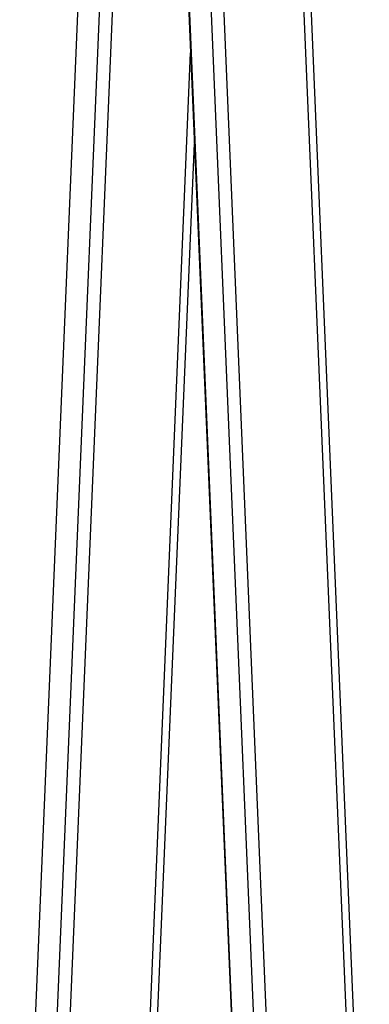
# Model space of a CAD drawing. Units: millimetres. Extents: x -11421 to 328341, y -3372 to 6258.
# Drawn here: x 11540 to 11675, y 2251 to 2632 of the extents above; entities that cross this region are included whole.
import ezdxf

# ---------------------------------------------------------------- set-up
doc = ezdxf.new("R2010")
doc.units = ezdxf.units.MM
doc.layers.add('Toestel 2D', color=7, linetype='Continuous', lineweight=20)

# ---------------------------------------------------------------- blocks, each defined once
blk = doc.blocks.new('RB1386')
at = {"color": 7, "linetype": 'Continuous', "lineweight": 25}
for p, q in [((1013.405, 1257.947), (1004.625, 1049.145)), ((1004.64, 1049.145), (1013.419, 1257.947)), ((1005.479, 1049.145), (1014.258, 1257.947)), ((1018.133, 1049.145), (1013.716, 1154.171)), ((1010.368, 1153.273), (1014.746, 1049.145)), ((1009.929, 1152.026), (1014.255, 1049.145)), ((1009.509, 1142.048), (1013.416, 1049.145)), ((1009.509, 1141.721), (1013.402, 1049.145)), ((1009.356, 1049.145), (1011.379, 1097.252))]:
    blk.add_line(p, q, dxfattribs=at)
at = {"color": 8, "linetype": 'Continuous', "lineweight": 25}
for p, q in [((1013.436, 1153.818), (1017.837, 1049.145)), ((1005.97, 1049.145), (1009.686, 1137.521)), ((1009.061, 1049.145), (1011.231, 1100.765))]:
    blk.add_line(p, q, dxfattribs=at)
blk = doc.blocks.new('VPL-14-RB1386')
at = {"layer": 'Toestel 2D', "color": 0, "xscale": 10, "yscale": 10, "zscale": 10}
blk.add_blockref('RB1386', (1493.57, -8388.76), dxfattribs=at)

msp = doc.modelspace()

# ---------------------------------------------------------------- block references
msp.add_blockref('VPL-14-RB1386', (0, 0))

doc.saveas('drawing.dxf')
